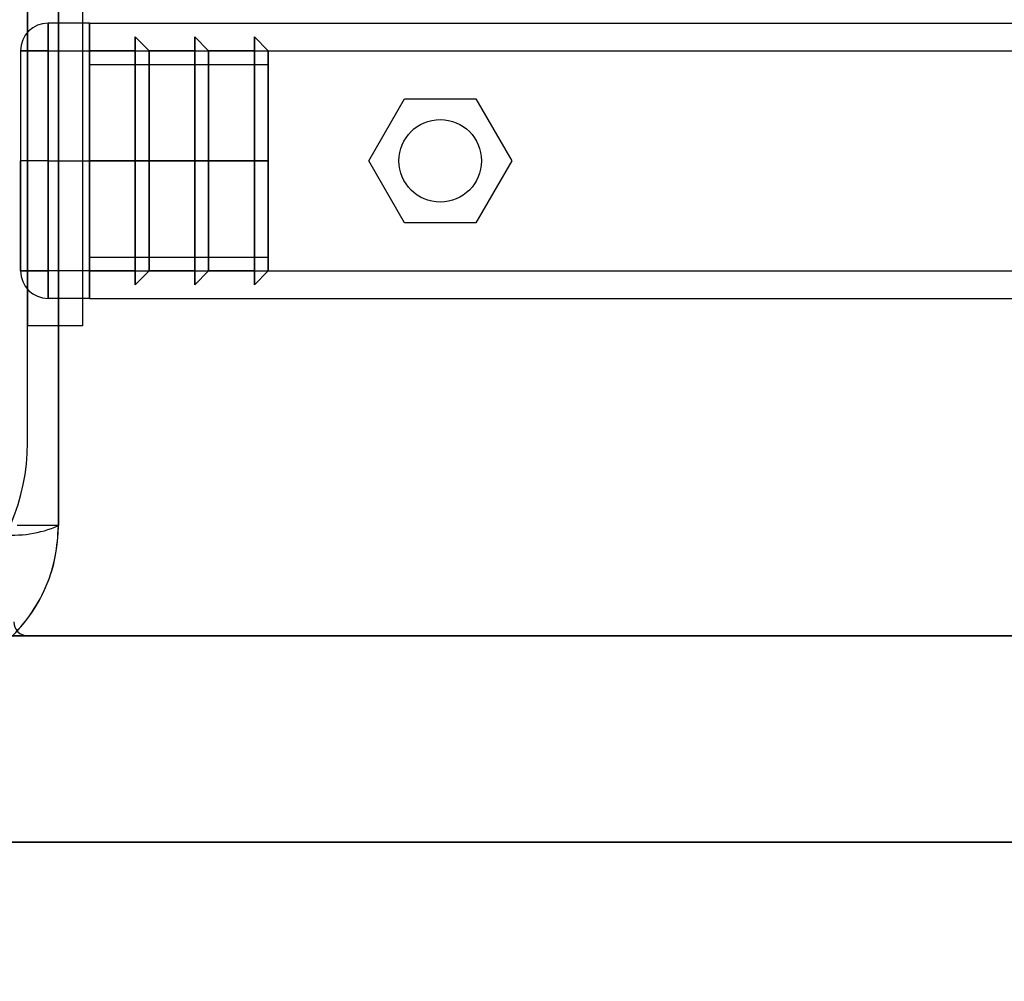
# Model space of a CAD drawing. Units: millimetres. Extents: x 17882 to 23935, y 39303 to 45935.
# Drawn here: x 21354 to 21426, y 42688 to 42758 of the extents above; entities that cross this region are included whole.
import ezdxf

# ---------------------------------------------------------------- set-up
doc = ezdxf.new("R2010")
doc.units = ezdxf.units.MM
doc.header["$LTSCALE"] = 200
doc.layers.add('OTWORY_MONTAŻOWE', color=1, linetype='Continuous')

msp = doc.modelspace()

# ---------------------------------------------------------------- linework, layer by layer
at = {"color": 7, "linetype": 'Continuous', "lineweight": 25}
for p, q in [((21354.671, 42799.851), (21354.671, 42735.351)), ((21358.671, 42799.851), (21358.671, 42735.351)), ((21356.921, 42794.851), (21356.921, 42720.851)), ((21354.671, 42726.851), (21354.671, 42788.851)), ((21354.671, 42735.351), (21354.671, 42770.351)), ((21358.671, 42770.351), (21358.671, 42735.351)), ((21359.171, 42757.351), (21356.171, 42757.351)), ((21356.171, 42755.351), (21356.171, 42757.351)), ((21356.171, 42757.351), (21356.171, 42755.351)), ((21359.171, 42757.351), (22058.171, 42757.351)), ((21359.171, 42755.351), (21359.171, 42757.351)), ((21359.171, 42757.351), (21359.171, 42755.351)), ((21359.171, 42756.765), (21359.171, 42757.351)), ((21359.171, 42757.351), (21359.171, 42756.765)), ((21359.171, 42755.351), (21359.171, 42756.765)), ((21359.171, 42755.351), (21359.171, 42756.765)), ((21359.171, 42756.765), (21359.171, 42755.351)), ((21363.504, 42755.351), (21362.504, 42756.351)), ((21362.504, 42756.351), (21362.504, 42755.351)), ((21362.504, 42738.351), (21362.504, 42756.351)), ((21362.504, 42756.351), (21362.504, 42747.351)), ((21367.837, 42755.351), (21366.837, 42756.351)), ((21366.837, 42756.351), (21366.837, 42755.351)), ((21366.837, 42756.351), (21366.837, 42747.351)), ((21366.837, 42738.351), (21366.837, 42756.351)), ((21372.171, 42755.351), (21371.171, 42756.351)), ((21371.171, 42756.351), (21371.171, 42755.351)), ((21371.171, 42738.351), (21371.171, 42756.351)), ((21371.171, 42756.351), (21371.171, 42747.351)), ((21354.171, 42755.351), (21354.171, 42747.351)), ((21354.171, 42755.351), (21354.171, 42739.351)), ((21356.171, 42755.351), (21354.171, 42755.351)), ((21354.171, 42755.351), (21356.171, 42755.351)), ((21356.171, 42755.351), (21359.171, 42755.351)), ((21356.171, 42739.351), (21356.171, 42755.351)), ((21356.171, 42755.351), (21356.171, 42747.351)), ((21359.171, 42739.351), (21359.171, 42755.351)), ((21359.171, 42755.351), (22058.171, 42755.351)), ((21362.504, 42755.351), (21359.171, 42755.351)), ((21359.171, 42755.351), (21359.171, 42747.351)), ((21362.504, 42739.351), (21362.504, 42755.351)), ((21362.504, 42755.351), (21362.504, 42747.351)), ((21366.837, 42755.351), (21363.504, 42755.351)), ((21363.504, 42739.351), (21363.504, 42755.351)), ((21363.504, 42755.351), (21363.504, 42747.351)), ((21366.837, 42739.351), (21366.837, 42755.351)), ((21366.837, 42755.351), (21366.837, 42747.351)), ((21371.171, 42755.351), (21367.837, 42755.351)), ((21367.837, 42739.351), (21367.837, 42755.351)), ((21367.837, 42755.351), (21367.837, 42747.351)), ((21371.171, 42739.351), (21371.171, 42755.351)), ((21371.171, 42755.351), (21371.171, 42747.351)), ((21372.171, 42754.351), (21372.171, 42755.351)), ((21372.171, 42739.351), (21372.171, 42755.351)), ((21372.171, 42755.351), (21372.171, 42747.351)), ((21359.171, 42747.351), (21359.171, 42754.351)), ((21359.171, 42754.351), (21372.171, 42754.351)), ((21359.171, 42740.351), (21359.171, 42754.351)), ((21372.171, 42740.351), (21372.171, 42754.351)), ((21372.171, 42754.351), (21372.171, 42747.351)), ((21379.475, 42747.351), (21382.073, 42751.851)), ((21382.073, 42751.851), (21387.269, 42751.851)), ((21387.269, 42751.851), (21389.867, 42747.351)), ((21354.171, 42739.351), (21354.171, 42747.351)), ((21356.171, 42747.351), (21354.171, 42747.351)), ((21356.171, 42747.351), (21359.171, 42747.351)), ((21356.171, 42747.351), (21356.171, 42739.351)), ((21359.171, 42747.351), (21359.171, 42740.351)), ((21372.171, 42747.351), (21359.171, 42747.351)), ((21359.171, 42747.351), (21362.504, 42747.351)), ((21359.171, 42747.351), (21359.171, 42739.351)), ((21362.504, 42747.351), (21363.504, 42747.351)), ((21362.504, 42747.351), (21362.504, 42738.351)), ((21362.504, 42747.351), (21362.504, 42739.351)), ((21363.504, 42747.351), (21366.837, 42747.351)), ((21363.504, 42747.351), (21363.504, 42739.351)), ((21366.837, 42747.351), (21367.837, 42747.351)), ((21366.837, 42747.351), (21366.837, 42739.351)), ((21366.837, 42747.351), (21366.837, 42738.351)), ((21367.837, 42747.351), (21371.171, 42747.351)), ((21367.837, 42747.351), (21367.837, 42739.351)), ((21371.171, 42747.351), (21372.171, 42747.351)), ((21371.171, 42747.351), (21371.171, 42739.351)), ((21371.171, 42747.351), (21371.171, 42738.351)), ((21372.171, 42747.351), (21372.171, 42739.351)), ((21372.171, 42747.351), (21372.171, 42740.351)), ((21382.073, 42742.851), (21379.475, 42747.351)), ((21389.867, 42747.351), (21387.269, 42742.851)), ((21387.269, 42742.851), (21382.073, 42742.851)), ((21359.171, 42740.351), (21372.171, 42740.351)), ((21372.171, 42740.351), (21372.171, 42739.351)), ((21356.171, 42739.351), (21354.171, 42739.351)), ((21354.171, 42739.351), (21356.171, 42739.351)), ((21359.171, 42739.351), (21356.171, 42739.351)), ((21356.171, 42739.351), (21356.171, 42737.351)), ((21356.171, 42737.351), (21356.171, 42739.351)), ((21359.171, 42739.351), (22058.171, 42739.351)), ((21359.171, 42737.351), (21359.171, 42739.351)), ((21359.171, 42739.351), (21359.171, 42737.351)), ((21359.171, 42739.351), (21359.171, 42737.937)), ((21362.504, 42739.351), (21359.171, 42739.351)), ((21359.171, 42737.937), (21359.171, 42739.351)), ((21359.171, 42739.351), (21359.171, 42737.937)), ((21363.504, 42739.351), (21362.504, 42738.351)), ((21362.504, 42738.351), (21362.504, 42739.351)), ((21366.837, 42739.351), (21363.504, 42739.351)), ((21367.837, 42739.351), (21366.837, 42738.351)), ((21366.837, 42738.351), (21366.837, 42739.351)), ((21371.171, 42739.351), (21367.837, 42739.351)), ((21372.171, 42739.351), (21371.171, 42738.351)), ((21371.171, 42738.351), (21371.171, 42739.351)), ((21359.171, 42737.937), (21359.171, 42737.351)), ((21359.171, 42737.351), (21359.171, 42737.937)), ((21359.171, 42737.351), (21356.171, 42737.351)), ((21359.171, 42737.351), (22058.171, 42737.351)), ((21358.671, 42735.351), (21354.671, 42735.351)), ((21355.421, 42720.851), (21353.921, 42720.851)), ((21356.921, 42720.851), (21355.421, 42720.851)), ((22073.23, 42712.851), (21344.111, 42712.851)), ((21344.111, 42712.851), (22073.23, 42712.851)), ((21354.671, 42712.851), (22062.671, 42712.851)), ((21344.111, 42697.851), (22073.23, 42697.851)), ((22073.23, 42697.851), (21344.111, 42697.851))]:
    msp.add_line(p, q, dxfattribs=at)
msp.add_circle((21384.671, 42747.351), 3, dxfattribs=at)
msp.add_circle((21384.671, 42747.351), 3, dxfattribs=at)
for centre, radius, start, end in [((21356.171, 42755.351), 2, 90, 180), ((21356.171, 42755.351), 2, 90, 180), ((21356.171, 42739.351), 2, 180, 270), ((21356.171, 42739.351), 2, 180, 270), ((21339.671, 42726.851), 15, 270, 0), ((21339.671, 42726.851), 15, 270, 0), ((21345.671, 42720.851), 11.25, 270, 0), ((21353.602, 42728.43), 8.273, 263.53909, 293.64714), ((21354.671, 42713.851), 1, 180, 270), ((21354.671, 42713.851), 1, 180, 270)]:
    msp.add_arc(centre, radius, start, end, dxfattribs=at)
for points, knots in [([(21356.921, 42720.851), (21356.921, 42724.947), (21356.921, 42733.135), (21356.921, 42745.483), (21356.921, 42757.851), (21356.921, 42770.219), (21356.921, 42782.567), (21356.921, 42790.755), (21356.921, 42794.851)], [0, 0, 0, 0, 0.166717, 0.333279, 0.5, 0.666717, 0.833279, 1, 1, 1, 1]), ([(21345.671, 42709.601), (21346.423, 42709.644), (21347.893, 42709.729), (21349.784, 42710.33), (21351.316, 42711.082), (21352.543, 42711.904), (21353.828, 42713.032), (21355.081, 42714.552), (21356.115, 42716.495), (21356.792, 42718.623), (21356.877, 42720.097), (21356.921, 42720.851)], [0, 0, 0, 0, 0.127795, 0.249948, 0.334013, 0.417315, 0.499866, 0.623835, 0.749488, 0.871914, 1, 1, 1, 1])]:
    msp.add_open_spline(points, degree=3, knots=knots, dxfattribs=at)
at = {"layer": 'OTWORY_MONTAŻOWE'}
msp.add_circle((21308.671, 42757.851), 200, dxfattribs=at)

doc.saveas('drawing.dxf')
